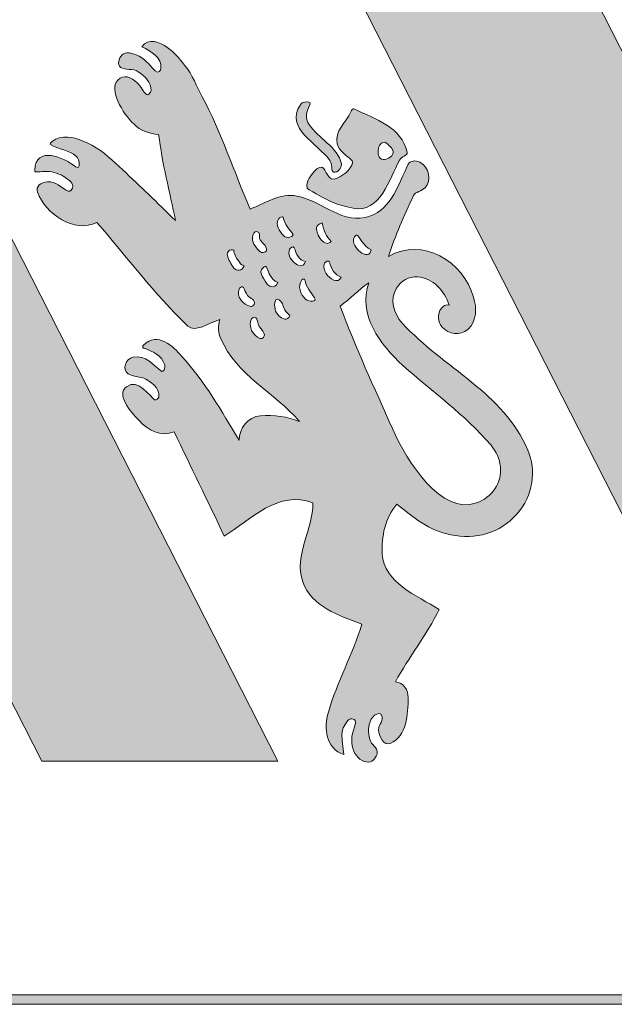
# Model space of a CAD drawing. Units: millimetres. Extents: x 0.5 to 35.6, y -0.5 to 17.1.
# Drawn here: x 18.6 to 19.2, y 4.7 to 5.7 of the extents above; entities that cross this region are included whole.
import ezdxf
from ezdxf.enums import TextEntityAlignment as Align

# ---------------------------------------------------------------- set-up
doc = ezdxf.new("R2010")
doc.units = ezdxf.units.MM
doc.header["$LTSCALE"] = 40
for name, color, linetype, lineweight in [('-PLAN$P1S', 251, 'Continuous', 13), ('-PLAN$P2S', 253, 'Continuous', 18), ('AWINLOGO$G1R', 1, 'Continuous', 13), ('AWINLOGO$S1R', 10, 'Continuous', 13)]:
    doc.layers.add(name, color=color, linetype=linetype, lineweight=lineweight)
doc.layers.add('AB', color=9, linetype='Continuous')
doc.styles.get("Standard").update_dxf_attribs({"font": 'arial.ttf'})

# ---------------------------------------------------------------- blocks, each defined once
blk = doc.blocks.new('PLK_Linie')
at = {"layer": '-PLAN$P1S'}
h = blk.add_hatch(color=256, dxfattribs=at)
h.dxf.hatch_style = 1
h.paths.add_polyline_path([(0, 0.0025), (20, 0.0025), (20, 0.0125), (0, 0.0125)])
blk.add_lwpolyline([(0, 0.0025), (20, 0.0025), (20, 0.0125), (0, 0.0125)], close=True, dxfattribs=at)
blk = doc.blocks.new('PLK Bauprojekt')
at = {"layer": 'AWINLOGO$S1R'}
h = blk.add_hatch(color=256, dxfattribs=at)
h.dxf.hatch_style = 1
h.paths.add_polyline_path([(-2.64, 5.9076), (-2.8878, 5.9076), (-2.3996, 4.95), (-2.1519, 4.95)])
h = blk.add_hatch(color=256, dxfattribs=at)
h.dxf.hatch_style = 1
h.paths.add_polyline_path([(-1.899, 5.9076), (-2.1468, 5.9076), (-1.6586, 4.95), (-1.4108, 4.95)])
h = blk.add_hatch(color=256, dxfattribs=at)
h.dxf.hatch_style = 1
edge = h.paths.add_edge_path(flags=16)
edge.add_spline(control_points=[(-2.0692, 5.5019), (-2.0662, 5.5009), (-2.0629, 5.4901), (-2.0541, 5.4865), (-2.055, 5.4844), (-2.0559, 5.4815), (-2.058, 5.4815), (-2.0641, 5.4815), (-2.0681, 5.486), (-2.0714, 5.4911), (-2.075, 5.4968), (-2.0707, 5.5024), (-2.0692, 5.5019), (-2.0692, 5.5019), (-2.0692, 5.5019), (-2.0692, 5.5019)], knot_values=[0, 0, 0, 0, 1, 1, 1, 2, 2, 2, 3, 3, 3, 4, 4, 4, 5, 5, 5, 5], degree=3, periodic=0)
edge = h.paths.add_edge_path(flags=16)
edge.add_spline(control_points=[(-2.1012, 5.4617), (-2.1031, 5.4652), (-2.105, 5.469), (-2.103, 5.4724), (-2.1021, 5.4738), (-2.0986, 5.4761), (-2.0979, 5.4739), (-2.0959, 5.4667), (-2.0922, 5.4599), (-2.0854, 5.458), (-2.0887, 5.4501), (-2.0982, 5.4564), (-2.1012, 5.4617), (-2.1012, 5.4617), (-2.1012, 5.4617), (-2.1012, 5.4617)], knot_values=[0, 0, 0, 0, 1, 1, 1, 2, 2, 2, 3, 3, 3, 4, 4, 4, 5, 5, 5, 5], degree=3, periodic=0)
edge = h.paths.add_edge_path(flags=16)
edge.add_spline(control_points=[(-2.1229, 5.4349), (-2.128, 5.4398), (-2.1319, 5.4482), (-2.1267, 5.4551), (-2.1257, 5.4563), (-2.1238, 5.4559), (-2.1237, 5.4552), (-2.1227, 5.4475), (-2.117, 5.4419), (-2.1134, 5.4363), (-2.1107, 5.4322), (-2.1193, 5.4315), (-2.1229, 5.4349), (-2.1229, 5.4349), (-2.1229, 5.4349), (-2.1229, 5.4349)], knot_values=[0, 0, 0, 0, 1, 1, 1, 2, 2, 2, 3, 3, 3, 4, 4, 4, 5, 5, 5, 5], degree=3, periodic=0)
edge = h.paths.add_edge_path(flags=16)
edge.add_spline(control_points=[(-2.1507, 5.4171), (-2.155, 5.4208), (-2.1564, 5.4276), (-2.1546, 5.4335), (-2.1544, 5.4342), (-2.1529, 5.435), (-2.1522, 5.4347), (-2.1469, 5.4332), (-2.1469, 5.4274), (-2.1447, 5.4235), (-2.1432, 5.4206), (-2.1416, 5.4207), (-2.1396, 5.4176), (-2.1416, 5.4111), (-2.1478, 5.4145), (-2.1507, 5.4171), (-2.1507, 5.4171), (-2.1507, 5.4171), (-2.1507, 5.4171)], knot_values=[0, 0, 0, 0, 1, 1, 1, 2, 2, 2, 3, 3, 3, 4, 4, 4, 5, 5, 5, 6, 6, 6, 6], degree=3, periodic=0)
edge = h.paths.add_edge_path(flags=16)
edge.add_spline(control_points=[(-2.1805, 5.4046), (-2.1815, 5.4089), (-2.181, 5.4178), (-2.1752, 5.4153), (-2.1728, 5.4143), (-2.174, 5.4096), (-2.1715, 5.406), (-2.1692, 5.4027), (-2.166, 5.3992), (-2.1661, 5.3975), (-2.1674, 5.3873), (-2.1793, 5.3984), (-2.1805, 5.4046), (-2.1805, 5.4046), (-2.1805, 5.4046), (-2.1805, 5.4046)], knot_values=[0, 0, 0, 0, 1, 1, 1, 2, 2, 2, 3, 3, 3, 4, 4, 4, 5, 5, 5, 5], degree=3, periodic=0)
edge = h.paths.add_edge_path(flags=16)
edge.add_spline(control_points=[(-2.1921, 5.4462), (-2.1915, 5.4474), (-2.1888, 5.4489), (-2.1881, 5.447), (-2.1869, 5.4439), (-2.1855, 5.4415), (-2.1839, 5.4388), (-2.1817, 5.4352), (-2.1746, 5.4347), (-2.1768, 5.4292), (-2.1772, 5.4281), (-2.1793, 5.427), (-2.1805, 5.4272), (-2.1888, 5.4288), (-2.1962, 5.4376), (-2.1921, 5.4462), (-2.1921, 5.4462), (-2.1921, 5.4462), (-2.1921, 5.4462)], knot_values=[0, 0, 0, 0, 1, 1, 1, 2, 2, 2, 3, 3, 3, 4, 4, 4, 5, 5, 5, 6, 6, 6, 6], degree=3, periodic=0)
edge = h.paths.add_edge_path(flags=16)
edge.add_spline(control_points=[(-2.2049, 5.4808), (-2.2058, 5.484), (-2.2021, 5.488), (-2.198, 5.4863), (-2.1994, 5.4845), (-2.1951, 5.4773), (-2.194, 5.476), (-2.191, 5.472), (-2.1919, 5.4715), (-2.1875, 5.4696), (-2.1893, 5.4644), (-2.1954, 5.4637), (-2.1981, 5.4674), (-2.2011, 5.4716), (-2.2037, 5.4759), (-2.2049, 5.4808), (-2.2049, 5.4808), (-2.2049, 5.4808), (-2.2049, 5.4808)], knot_values=[0, 0, 0, 0, 1, 1, 1, 2, 2, 2, 3, 3, 3, 4, 4, 4, 5, 5, 5, 6, 6, 6, 6], degree=3, periodic=0)
edge = h.paths.add_edge_path(flags=17)
edge.add_spline(control_points=[(-2.1654, 5.4537), (-2.1671, 5.4568), (-2.1697, 5.4599), (-2.1698, 5.4632), (-2.1701, 5.4657), (-2.1652, 5.4714), (-2.1639, 5.4683), (-2.1611, 5.462), (-2.1597, 5.4559), (-2.1521, 5.4522), (-2.1552, 5.445), (-2.1621, 5.4475), (-2.1654, 5.4537), (-2.1654, 5.4537), (-2.1654, 5.4537), (-2.1654, 5.4537)], knot_values=[0, 0, 0, 0, 1, 1, 1, 2, 2, 2, 3, 3, 3, 4, 4, 4, 5, 5, 5, 5], degree=3, periodic=0)
edge = h.paths.add_edge_path(flags=16)
edge.add_spline(control_points=[(-2.1782, 5.5016), (-2.178, 5.5027), (-2.177, 5.5059), (-2.1739, 5.5058), (-2.1698, 5.5053), (-2.1717, 5.5006), (-2.1711, 5.4986), (-2.1698, 5.4938), (-2.1631, 5.4916), (-2.1638, 5.4857), (-2.1639, 5.4848), (-2.166, 5.484), (-2.1674, 5.4837), (-2.1686, 5.4834), (-2.1701, 5.4841), (-2.171, 5.4849), (-2.1761, 5.4899), (-2.1797, 5.4949), (-2.1782, 5.5016), (-2.1782, 5.5016), (-2.1782, 5.5016), (-2.1782, 5.5016)], knot_values=[0, 0, 0, 0, 1, 1, 1, 2, 2, 2, 3, 3, 3, 4, 4, 4, 5, 5, 5, 6, 6, 6, 7, 7, 7, 7], degree=3, periodic=0)
edge = h.paths.add_edge_path(flags=16)
edge.add_spline(control_points=[(-2.1514, 5.5189), (-2.1506, 5.5203), (-2.1468, 5.5225), (-2.1465, 5.5205), (-2.1451, 5.5133), (-2.1399, 5.5083), (-2.1362, 5.5031), (-2.1346, 5.5009), (-2.1429, 5.4974), (-2.1462, 5.5015), (-2.1503, 5.5065), (-2.1549, 5.5126), (-2.1514, 5.5189), (-2.1514, 5.5189), (-2.1514, 5.5189), (-2.1514, 5.5189)], knot_values=[0, 0, 0, 0, 1, 1, 1, 2, 2, 2, 3, 3, 3, 4, 4, 4, 5, 5, 5, 5], degree=3, periodic=0)
edge = h.paths.add_edge_path(flags=16)
edge.add_spline(control_points=[(-2.1348, 5.4731), (-2.1395, 5.4772), (-2.1416, 5.4822), (-2.1397, 5.4873), (-2.1393, 5.4886), (-2.1356, 5.491), (-2.1348, 5.4887), (-2.1324, 5.4827), (-2.1302, 5.4755), (-2.1231, 5.4742), (-2.1251, 5.4678), (-2.1302, 5.4693), (-2.1348, 5.4731), (-2.1348, 5.4731), (-2.1348, 5.4731), (-2.1348, 5.4731)], knot_values=[0, 0, 0, 0, 1, 1, 1, 2, 2, 2, 3, 3, 3, 4, 4, 4, 5, 5, 5, 5], degree=3, periodic=0)
edge = h.paths.add_edge_path(flags=16)
edge.add_spline(control_points=[(-2.1102, 5.5035), (-2.1116, 5.5077), (-2.1138, 5.5121), (-2.1054, 5.5148), (-2.1037, 5.5059), (-2.1015, 5.501), (-2.096, 5.4954), (-2.0958, 5.4952), (-2.099, 5.4932), (-2.1003, 5.4933), (-2.1049, 5.494), (-2.1089, 5.4992), (-2.1102, 5.5035), (-2.1102, 5.5035), (-2.1102, 5.5035), (-2.1102, 5.5035)], knot_values=[0, 0, 0, 0, 1, 1, 1, 2, 2, 2, 3, 3, 3, 4, 4, 4, 5, 5, 5, 5], degree=3, periodic=0)
edge = h.paths.add_edge_path(flags=16)
edge.add_spline(control_points=[(-1.9243, 5.2359), (-1.9291, 5.229), (-1.9356, 5.2238), (-1.9435, 5.221), (-1.9806, 5.208), (-2.016, 5.2635), (-2.0318, 5.299), (-2.051, 5.3423), (-2.0702, 5.3832), (-2.0865, 5.4276), (-2.0759, 5.4351), (-2.0678, 5.4441), (-2.0566, 5.4521), (-2.0685, 5.419), (-2.0447, 5.3867), (-2.0208, 5.3653), (-1.9895, 5.3373), (-1.9564, 5.3142), (-1.9283, 5.2815), (-1.9172, 5.2685), (-1.9146, 5.2501), (-1.9243, 5.2359), (-1.9243, 5.2359), (-1.9243, 5.2359), (-1.9243, 5.2359)], knot_values=[0, 0, 0, 0, 1, 1, 1, 2, 2, 2, 3, 3, 3, 4, 4, 4, 5, 5, 5, 6, 6, 6, 7, 7, 7, 8, 8, 8, 8], degree=3, periodic=0)
edge = h.paths.add_edge_path()
edge.add_spline(control_points=[(-1.8897, 5.2764), (-1.9148, 5.3363), (-1.9781, 5.3625), (-2.0214, 5.4096), (-2.0306, 5.4195), (-2.0349, 5.4346), (-2.0274, 5.4465), (-2.0225, 5.4542), (-2.0146, 5.4587), (-2.0054, 5.4581), (-1.9886, 5.457), (-1.9775, 5.4437), (-1.9721, 5.4284), (-1.9758, 5.4298), (-1.9788, 5.4271), (-1.9804, 5.4252), (-1.985, 5.4195), (-1.9845, 5.4107), (-1.9798, 5.4058), (-1.9725, 5.398), (-1.9611, 5.3956), (-1.9524, 5.4035), (-1.9429, 5.4121), (-1.9433, 5.4255), (-1.9466, 5.4368), (-1.9575, 5.4746), (-2.0003, 5.5003), (-2.036, 5.4797), (-2.0286, 5.502), (-2.0199, 5.5217), (-2.0096, 5.5435), (-2.0078, 5.5473), (-2.001, 5.5481), (-1.9976, 5.5516), (-1.9906, 5.5588), (-1.9931, 5.5736), (-2.003, 5.5784), (-2.0075, 5.5806), (-2.0132, 5.5803), (-2.0151, 5.5764), (-2.0256, 5.5554), (-2.0321, 5.5305), (-2.0554, 5.5219), (-2.0829, 5.5118), (-2.1054, 5.5377), (-2.1319, 5.543), (-2.1506, 5.5468), (-2.1647, 5.535), (-2.1812, 5.5294), (-2.1979, 5.5687), (-2.2113, 5.6094), (-2.2314, 5.6471), (-2.2373, 5.6582), (-2.2412, 5.6699), (-2.2498, 5.6804), (-2.2558, 5.6878), (-2.2607, 5.6938), (-2.2683, 5.6993), (-2.2749, 5.7039), (-2.288, 5.7099), (-2.2946, 5.6996), (-2.2852, 5.6948), (-2.2733, 5.6883), (-2.2746, 5.6769), (-2.275, 5.674), (-2.2769, 5.6716), (-2.2808, 5.6742), (-2.2871, 5.6809), (-2.2916, 5.6876), (-2.3005, 5.691), (-2.3051, 5.6928), (-2.3116, 5.6948), (-2.3157, 5.6908), (-2.3189, 5.6876), (-2.3208, 5.6807), (-2.3169, 5.678), (-2.3116, 5.6746), (-2.3043, 5.6772), (-2.2985, 5.6734), (-2.2913, 5.6687), (-2.2848, 5.662), (-2.285, 5.6536), (-2.2851, 5.6518), (-2.2883, 5.6482), (-2.2897, 5.6494), (-2.2931, 5.652), (-2.2954, 5.6578), (-2.2996, 5.6618), (-2.3059, 5.668), (-2.3137, 5.671), (-2.3199, 5.6646), (-2.3298, 5.6541), (-2.315, 5.6301), (-2.3029, 5.6183), (-2.296, 5.6115), (-2.287, 5.6085), (-2.2771, 5.6076), (-2.2733, 5.5777), (-2.2656, 5.547), (-2.2594, 5.5175), (-2.2697, 5.5266), (-2.278, 5.536), (-2.2873, 5.5445), (-2.2965, 5.553), (-2.3054, 5.5619), (-2.3148, 5.5705), (-2.3251, 5.5798), (-2.3343, 5.5894), (-2.3471, 5.5962), (-2.3583, 5.602), (-2.3689, 5.607), (-2.3814, 5.6039), (-2.3855, 5.603), (-2.3927, 5.5985), (-2.3904, 5.597), (-2.3824, 5.5918), (-2.3708, 5.5915), (-2.3633, 5.5845), (-2.3596, 5.5812), (-2.359, 5.57), (-2.3638, 5.5736), (-2.3766, 5.5832), (-2.4059, 5.5965), (-2.4071, 5.5703), (-2.4073, 5.5664), (-2.4008, 5.5692), (-2.3942, 5.5689), (-2.3875, 5.5685), (-2.3801, 5.5662), (-2.3755, 5.5627), (-2.372, 5.56), (-2.3678, 5.5582), (-2.3672, 5.5535), (-2.3669, 5.5502), (-2.3699, 5.547), (-2.372, 5.548), (-2.3794, 5.5518), (-2.3852, 5.5586), (-2.3937, 5.558), (-2.4006, 5.5575), (-2.4063, 5.553), (-2.4042, 5.5472), (-2.3958, 5.5244), (-2.3655, 5.5031), (-2.3418, 5.5154), (-2.3103, 5.4788), (-2.2815, 5.4403), (-2.2466, 5.4066), (-2.239, 5.3992), (-2.2242, 5.4099), (-2.2128, 5.4134), (-2.2151, 5.4063), (-2.2145, 5.3997), (-2.2118, 5.3933), (-2.1956, 5.3552), (-2.1554, 5.3368), (-2.1292, 5.3065), (-2.1421, 5.3117), (-2.1562, 5.3134), (-2.1701, 5.3124), (-2.1841, 5.3114), (-2.1922, 5.2994), (-2.1927, 5.2868), (-2.2111, 5.3173), (-2.2284, 5.3481), (-2.2527, 5.3748), (-2.2618, 5.3849), (-2.2778, 5.4015), (-2.293, 5.3865), (-2.2938, 5.3857), (-2.2942, 5.384), (-2.2929, 5.3835), (-2.2836, 5.3801), (-2.2738, 5.3761), (-2.2707, 5.3659), (-2.2696, 5.3622), (-2.272, 5.3578), (-2.2743, 5.3594), (-2.2836, 5.3659), (-2.2903, 5.3766), (-2.3039, 5.3739), (-2.3116, 5.3724), (-2.3159, 5.3609), (-2.309, 5.3566), (-2.3037, 5.3534), (-2.2961, 5.3537), (-2.2905, 5.3508), (-2.2867, 5.349), (-2.2751, 5.3419), (-2.277, 5.3321), (-2.2772, 5.3309), (-2.2795, 5.3282), (-2.2813, 5.3293), (-2.2855, 5.3322), (-2.2988, 5.3521), (-2.3109, 5.343), (-2.322, 5.3345), (-2.3066, 5.3169), (-2.2976, 5.3074), (-2.2882, 5.2974), (-2.2748, 5.2896), (-2.2607, 5.2957), (-2.2435, 5.259), (-2.2253, 5.2228), (-2.2082, 5.186), (-2.1807, 5.2038), (-2.1509, 5.235), (-2.1153, 5.2212), (-2.1148, 5.1927), (-2.1356, 5.1669), (-2.1258, 5.1383), (-2.1167, 5.112), (-2.0878, 5.1028), (-2.0638, 5.0939), (-2.0735, 5.0623), (-2.0896, 5.0338), (-2.099, 5.0014), (-2.1038, 4.9849), (-2.1017, 4.9633), (-2.0828, 4.957), (-2.0841, 4.9743), (-2.0881, 4.9817), (-2.0784, 4.9927), (-2.0754, 4.9963), (-2.0694, 4.9944), (-2.0707, 4.9898), (-2.0733, 4.98), (-2.077, 4.9721), (-2.0723, 4.9607), (-2.0694, 4.9538), (-2.0632, 4.9487), (-2.0565, 4.9492), (-2.052, 4.9494), (-2.0486, 4.9543), (-2.0479, 4.9583), (-2.0469, 4.9654), (-2.054, 4.9667), (-2.0556, 4.9731), (-2.0573, 4.9803), (-2.0578, 4.9868), (-2.054, 4.994), (-2.0522, 4.9975), (-2.0493, 4.9997), (-2.0458, 5.0001), (-2.0442, 4.9994), (-2.0436, 4.9991), (-2.0432, 4.9984), (-2.04, 4.9932), (-2.0467, 4.9885), (-2.0463, 4.9829), (-2.0459, 4.9755), (-2.0407, 4.9659), (-2.034, 4.9688), (-2.0166, 4.9762), (-2.0155, 4.9991), (-2.0153, 5.0168), (-2.0152, 5.0247), (-2.0198, 5.0324), (-2.0287, 5.0335), (-2.0143, 5.0593), (-1.996, 5.0827), (-1.9826, 5.1091), (-2.0062, 5.124), (-2.0407, 5.1372), (-2.0424, 5.1677), (-2.0434, 5.1849), (-2.0397, 5.2063), (-2.027, 5.2196), (-2.01, 5.2062), (-1.9933, 5.1919), (-1.9706, 5.1875), (-1.9448, 5.1824), (-1.9189, 5.1891), (-1.9012, 5.2092), (-1.8838, 5.2287), (-1.8808, 5.2552), (-1.8897, 5.2764), (-1.8897, 5.2764), (-1.8897, 5.2764), (-1.8897, 5.2764)], knot_values=[0, 0, 0, 0, 1, 1, 1, 2, 2, 2, 3, 3, 3, 4, 4, 4, 5, 5, 5, 6, 6, 6, 7, 7, 7, 8, 8, 8, 9, 9, 9, 10, 10, 10, 11, 11, 11, 12, 12, 12, 13, 13, 13, 14, 14, 14, 15, 15, 15, 16, 16, 16, 17, 17, 17, 18, 18, 18, 19, 19, 19, 20, 20, 20, 21, 21, 21, 22, 22, 22, 23, 23, 23, 24, 24, 24, 25, 25, 25, 26, 26, 26, 27, 27, 27, 28, 28, 28, 29, 29, 29, 30, 30, 30, 31, 31, 31, 32, 32, 32, 33, 33, 33, 34, 34, 34, 35, 35, 35, 36, 36, 36, 37, 37, 37, 38, 38, 38, 39, 39, 39, 40, 40, 40, 41, 41, 41, 42, 42, 42, 43, 43, 43, 44, 44, 44, 45, 45, 45, 46, 46, 46, 47, 47, 47, 48, 48, 48, 49, 49, 49, 50, 50, 50, 51, 51, 51, 52, 52, 52, 53, 53, 53, 54, 54, 54, 55, 55, 55, 56, 56, 56, 57, 57, 57, 58, 58, 58, 59, 59, 59, 60, 60, 60, 61, 61, 61, 62, 62, 62, 63, 63, 63, 64, 64, 64, 65, 65, 65, 66, 66, 66, 67, 67, 67, 68, 68, 68, 69, 69, 69, 70, 70, 70, 71, 71, 71, 72, 72, 72, 73, 73, 73, 74, 74, 74, 75, 75, 75, 76, 76, 76, 77, 77, 77, 78, 78, 78, 79, 79, 79, 80, 80, 80, 81, 81, 81, 82, 82, 82, 83, 83, 83, 84, 84, 84, 85, 85, 85, 86, 86, 86, 87, 87, 87, 88, 88, 88, 89, 89, 89, 90, 90, 90, 91, 91, 91, 92, 92, 92, 93, 93, 93, 93], degree=3, periodic=0)
h = blk.add_hatch(color=256, dxfattribs=at)
h.dxf.hatch_style = 1
edge = h.paths.add_edge_path()
edge.add_spline(control_points=[(-2.0852, 5.5767), (-2.089, 5.5946), (-2.1097, 5.6034), (-2.1195, 5.6184)], knot_values=[7, 7, 7, 7, 8, 8, 8, 8], degree=3, periodic=0)
edge.add_spline(control_points=[(-2.1195, 5.6184), (-2.1223, 5.6227), (-2.1227, 5.6281), (-2.1208, 5.6332), (-2.1208, 5.6332), (-2.1208, 5.6332), (-2.1208, 5.6332)], knot_values=[8, 8, 8, 8, 9, 9, 9, 10, 10, 10, 10], degree=3, periodic=0)
edge.add_spline(control_points=[(-2.1208, 5.6332), (-2.1199, 5.6361), (-2.1167, 5.64), (-2.1184, 5.6413)], knot_values=[0, 0, 0, 0, 1, 1, 1, 1], degree=3, periodic=0)
edge.add_spline(control_points=[(-2.1184, 5.6413), (-2.1193, 5.6419), (-2.1237, 5.6418), (-2.1253, 5.6413)], knot_values=[1, 1, 1, 1, 2, 2, 2, 2], degree=3, periodic=0)
edge.add_spline(control_points=[(-2.1253, 5.6413), (-2.1271, 5.6406), (-2.1275, 5.6399), (-2.1283, 5.6386)], knot_values=[2, 2, 2, 2, 3, 3, 3, 3], degree=3, periodic=0)
edge.add_spline(control_points=[(-2.1283, 5.6386), (-2.1452, 5.6135), (-2.11, 5.5984), (-2.0974, 5.5803)], knot_values=[3, 3, 3, 3, 4, 4, 4, 4], degree=3, periodic=0)
edge.add_spline(control_points=[(-2.0974, 5.5803), (-2.0955, 5.5775), (-2.0955, 5.5743), (-2.0952, 5.5711)], knot_values=[4, 4, 4, 4, 5, 5, 5, 5], degree=3, periodic=0)
edge.add_spline(control_points=[(-2.0952, 5.5711), (-2.0951, 5.5696), (-2.094, 5.5676), (-2.0917, 5.568)], knot_values=[5, 5, 5, 5, 6, 6, 6, 6], degree=3, periodic=0)
edge.add_spline(control_points=[(-2.0917, 5.568), (-2.0875, 5.5687), (-2.0849, 5.5746), (-2.0852, 5.5767)], knot_values=[6, 6, 6, 6, 7, 7, 7, 7], degree=3, periodic=0)
h = blk.add_hatch(color=256, dxfattribs=at)
h.dxf.hatch_style = 1
edge = h.paths.add_edge_path()
edge.add_spline(control_points=[(-2.0163, 5.5889), (-2.0221, 5.6151), (-2.0491, 5.6237), (-2.0722, 5.6344), (-2.0722, 5.6344), (-2.0722, 5.6344), (-2.0722, 5.6344)], knot_values=[10, 10, 10, 10, 11, 11, 11, 12, 12, 12, 12], degree=3, periodic=0)
edge.add_spline(control_points=[(-2.0722, 5.6344), (-2.0735, 5.635), (-2.0744, 5.6329), (-2.0753, 5.6314)], knot_values=[0, 0, 0, 0, 1, 1, 1, 1], degree=3, periodic=0)
edge.add_spline(control_points=[(-2.0753, 5.6314), (-2.0811, 5.6197), (-2.0924, 5.6112), (-2.0898, 5.5979)], knot_values=[1, 1, 1, 1, 2, 2, 2, 2], degree=3, periodic=0)
edge.add_spline(control_points=[(-2.0898, 5.5979), (-2.0883, 5.5902), (-2.0783, 5.5846), (-2.0756, 5.5815)], knot_values=[2, 2, 2, 2, 3, 3, 3, 3], degree=3, periodic=0)
edge.add_spline(control_points=[(-2.0756, 5.5815), (-2.0744, 5.5803), (-2.0735, 5.5795), (-2.0737, 5.5779)], knot_values=[3, 3, 3, 3, 4, 4, 4, 4], degree=3, periodic=0)
edge.add_spline(control_points=[(-2.0737, 5.5779), (-2.0748, 5.5711), (-2.0852, 5.5624), (-2.0929, 5.5608)], knot_values=[4, 4, 4, 4, 5, 5, 5, 5], degree=3, periodic=0)
edge.add_spline(control_points=[(-2.0929, 5.5608), (-2.1014, 5.5592), (-2.1013, 5.576), (-2.1082, 5.5731)], knot_values=[5, 5, 5, 5, 6, 6, 6, 6], degree=3, periodic=0)
edge.add_spline(control_points=[(-2.1082, 5.5731), (-2.1151, 5.5701), (-2.1264, 5.5533), (-2.1193, 5.5494)], knot_values=[6, 6, 6, 6, 7, 7, 7, 7], degree=3, periodic=0)
edge.add_spline(control_points=[(-2.1193, 5.5494), (-2.098, 5.5375), (-2.0904, 5.5336), (-2.0731, 5.5302)], knot_values=[7, 7, 7, 7, 8, 8, 8, 8], degree=3, periodic=0)
edge.add_spline(control_points=[(-2.0731, 5.5302), (-2.0448, 5.5247), (-2.0345, 5.5611), (-2.0244, 5.5806)], knot_values=[8, 8, 8, 8, 9, 9, 9, 9], degree=3, periodic=0)
edge.add_spline(control_points=[(-2.0244, 5.5806), (-2.0224, 5.5844), (-2.0157, 5.5856), (-2.0163, 5.5889)], knot_values=[9, 9, 9, 9, 10, 10, 10, 10], degree=3, periodic=0)
edge = h.paths.add_edge_path(flags=16)
edge.add_spline(control_points=[(-2.0465, 5.5932), (-2.0458, 5.5973), (-2.0414, 5.6016), (-2.0375, 5.598)], knot_values=[1, 1, 1, 1, 2, 2, 2, 2], degree=3, periodic=0)
edge.add_spline(control_points=[(-2.0375, 5.598), (-2.0345, 5.5952), (-2.0302, 5.5921), (-2.031, 5.5883)], knot_values=[2, 2, 2, 2, 3, 3, 3, 3], degree=3, periodic=0)
edge.add_spline(control_points=[(-2.031, 5.5883), (-2.0319, 5.5839), (-2.0376, 5.581), (-2.0416, 5.5813), (-2.0416, 5.5813), (-2.0416, 5.5813), (-2.0416, 5.5813)], knot_values=[3, 3, 3, 3, 4, 4, 4, 5, 5, 5, 5], degree=3, periodic=0)
edge.add_spline(control_points=[(-2.0416, 5.5813), (-2.0466, 5.5818), (-2.0474, 5.5882), (-2.0465, 5.5932)], knot_values=[0, 0, 0, 0, 1, 1, 1, 1], degree=3, periodic=0)
at = {"layer": 'AWINLOGO$G1R', "lineweight": 0}
for points in [[(-2.64, 5.9076), (-2.8878, 5.9076), (-2.3996, 4.95), (-2.1519, 4.95)], [(-1.899, 5.9076), (-2.1468, 5.9076), (-1.6586, 4.95), (-1.4108, 4.95)]]:
    blk.add_lwpolyline(points, close=True, dxfattribs=at)
for points, knots in [([(-1.8897, 5.2764), (-1.9148, 5.3363), (-1.9781, 5.3625), (-2.0214, 5.4096), (-2.0306, 5.4195), (-2.0349, 5.4346), (-2.0274, 5.4465), (-2.0225, 5.4542), (-2.0146, 5.4587), (-2.0054, 5.4581), (-1.9886, 5.457), (-1.9775, 5.4437), (-1.9721, 5.4284), (-1.9758, 5.4298), (-1.9788, 5.4271), (-1.9804, 5.4252), (-1.985, 5.4195), (-1.9845, 5.4107), (-1.9798, 5.4058), (-1.9725, 5.398), (-1.9611, 5.3956), (-1.9524, 5.4035), (-1.9429, 5.4121), (-1.9433, 5.4255), (-1.9466, 5.4368), (-1.9575, 5.4746), (-2.0003, 5.5003), (-2.036, 5.4797), (-2.0286, 5.502), (-2.0199, 5.5217), (-2.0096, 5.5435), (-2.0078, 5.5473), (-2.001, 5.5481), (-1.9976, 5.5516), (-1.9906, 5.5588), (-1.9931, 5.5736), (-2.003, 5.5784), (-2.0075, 5.5806), (-2.0132, 5.5803), (-2.0151, 5.5764), (-2.0256, 5.5554), (-2.0321, 5.5305), (-2.0554, 5.5219), (-2.0829, 5.5118), (-2.1054, 5.5377), (-2.1319, 5.543), (-2.1506, 5.5468), (-2.1647, 5.535), (-2.1812, 5.5294), (-2.1979, 5.5687), (-2.2113, 5.6094), (-2.2314, 5.6471), (-2.2373, 5.6582), (-2.2412, 5.6699), (-2.2498, 5.6804), (-2.2558, 5.6878), (-2.2607, 5.6938), (-2.2683, 5.6993), (-2.2749, 5.7039), (-2.288, 5.7099), (-2.2946, 5.6996), (-2.2852, 5.6948), (-2.2733, 5.6883), (-2.2746, 5.6769), (-2.275, 5.674), (-2.2769, 5.6716), (-2.2808, 5.6742), (-2.2871, 5.6809), (-2.2916, 5.6876), (-2.3005, 5.691), (-2.3051, 5.6928), (-2.3116, 5.6948), (-2.3157, 5.6908), (-2.3189, 5.6876), (-2.3208, 5.6807), (-2.3169, 5.678), (-2.3116, 5.6746), (-2.3043, 5.6772), (-2.2985, 5.6734), (-2.2913, 5.6687), (-2.2848, 5.662), (-2.285, 5.6536), (-2.2851, 5.6518), (-2.2883, 5.6482), (-2.2897, 5.6494), (-2.2931, 5.652), (-2.2954, 5.6578), (-2.2996, 5.6618), (-2.3059, 5.668), (-2.3137, 5.671), (-2.3199, 5.6646), (-2.3298, 5.6541), (-2.315, 5.6301), (-2.3029, 5.6183), (-2.296, 5.6115), (-2.287, 5.6085), (-2.2771, 5.6076), (-2.2733, 5.5777), (-2.2656, 5.547), (-2.2594, 5.5175), (-2.2697, 5.5266), (-2.278, 5.536), (-2.2873, 5.5445), (-2.2965, 5.553), (-2.3054, 5.5619), (-2.3148, 5.5705), (-2.3251, 5.5798), (-2.3343, 5.5894), (-2.3471, 5.5962), (-2.3583, 5.602), (-2.3689, 5.607), (-2.3814, 5.6039), (-2.3855, 5.603), (-2.3927, 5.5985), (-2.3904, 5.597), (-2.3824, 5.5918), (-2.3708, 5.5915), (-2.3633, 5.5845), (-2.3596, 5.5812), (-2.359, 5.57), (-2.3638, 5.5736), (-2.3766, 5.5832), (-2.4059, 5.5965), (-2.4071, 5.5703), (-2.4073, 5.5664), (-2.4008, 5.5692), (-2.3942, 5.5689), (-2.3875, 5.5685), (-2.3801, 5.5662), (-2.3755, 5.5627), (-2.372, 5.56), (-2.3678, 5.5582), (-2.3672, 5.5535), (-2.3669, 5.5502), (-2.3699, 5.547), (-2.372, 5.548), (-2.3794, 5.5518), (-2.3852, 5.5586), (-2.3937, 5.558), (-2.4006, 5.5575), (-2.4063, 5.553), (-2.4042, 5.5472), (-2.3958, 5.5244), (-2.3655, 5.5031), (-2.3418, 5.5154), (-2.3103, 5.4788), (-2.2815, 5.4403), (-2.2466, 5.4066), (-2.239, 5.3992), (-2.2242, 5.4099), (-2.2128, 5.4134), (-2.2151, 5.4063), (-2.2145, 5.3997), (-2.2118, 5.3933), (-2.1956, 5.3552), (-2.1554, 5.3368), (-2.1292, 5.3065), (-2.1421, 5.3117), (-2.1562, 5.3134), (-2.1701, 5.3124), (-2.1841, 5.3114), (-2.1922, 5.2994), (-2.1927, 5.2868), (-2.2111, 5.3173), (-2.2284, 5.3481), (-2.2527, 5.3748), (-2.2618, 5.3849), (-2.2778, 5.4015), (-2.293, 5.3865), (-2.2938, 5.3857), (-2.2942, 5.384), (-2.2929, 5.3835), (-2.2836, 5.3801), (-2.2738, 5.3761), (-2.2707, 5.3659), (-2.2696, 5.3622), (-2.272, 5.3578), (-2.2743, 5.3594), (-2.2836, 5.3659), (-2.2903, 5.3766), (-2.3039, 5.3739), (-2.3116, 5.3724), (-2.3159, 5.3609), (-2.309, 5.3566), (-2.3037, 5.3534), (-2.2961, 5.3537), (-2.2905, 5.3508), (-2.2867, 5.349), (-2.2751, 5.3419), (-2.277, 5.3321), (-2.2772, 5.3309), (-2.2795, 5.3282), (-2.2813, 5.3293), (-2.2855, 5.3322), (-2.2988, 5.3521), (-2.3109, 5.343), (-2.322, 5.3345), (-2.3066, 5.3169), (-2.2976, 5.3074), (-2.2882, 5.2974), (-2.2748, 5.2896), (-2.2607, 5.2957), (-2.2435, 5.259), (-2.2253, 5.2228), (-2.2082, 5.186), (-2.1807, 5.2038), (-2.1509, 5.235), (-2.1153, 5.2212), (-2.1148, 5.1927), (-2.1356, 5.1669), (-2.1258, 5.1383), (-2.1167, 5.112), (-2.0878, 5.1028), (-2.0638, 5.0939), (-2.0735, 5.0623), (-2.0896, 5.0338), (-2.099, 5.0014), (-2.1038, 4.9849), (-2.1017, 4.9633), (-2.0828, 4.957), (-2.0841, 4.9743), (-2.0881, 4.9817), (-2.0784, 4.9927), (-2.0754, 4.9963), (-2.0694, 4.9944), (-2.0707, 4.9898), (-2.0733, 4.98), (-2.077, 4.9721), (-2.0723, 4.9607), (-2.0694, 4.9538), (-2.0632, 4.9487), (-2.0565, 4.9492), (-2.052, 4.9494), (-2.0486, 4.9543), (-2.0479, 4.9583), (-2.0469, 4.9654), (-2.054, 4.9667), (-2.0556, 4.9731), (-2.0573, 4.9803), (-2.0578, 4.9868), (-2.054, 4.994), (-2.0522, 4.9975), (-2.0493, 4.9997), (-2.0458, 5.0001), (-2.0442, 4.9994), (-2.0436, 4.9991), (-2.0432, 4.9984), (-2.04, 4.9932), (-2.0467, 4.9885), (-2.0463, 4.9829), (-2.0459, 4.9755), (-2.0407, 4.9659), (-2.034, 4.9688), (-2.0166, 4.9762), (-2.0155, 4.9991), (-2.0153, 5.0168), (-2.0152, 5.0247), (-2.0198, 5.0324), (-2.0287, 5.0335), (-2.0143, 5.0593), (-1.996, 5.0827), (-1.9826, 5.1091), (-2.0062, 5.124), (-2.0407, 5.1372), (-2.0424, 5.1677), (-2.0434, 5.1849), (-2.0397, 5.2063), (-2.027, 5.2196), (-2.01, 5.2062), (-1.9933, 5.1919), (-1.9706, 5.1875), (-1.9448, 5.1824), (-1.9189, 5.1891), (-1.9012, 5.2092), (-1.8838, 5.2287), (-1.8808, 5.2552), (-1.8897, 5.2764), (-1.8897, 5.2764), (-1.8897, 5.2764), (-1.8897, 5.2764)], [0, 0, 0, 0, 1, 1, 1, 2, 2, 2, 3, 3, 3, 4, 4, 4, 5, 5, 5, 6, 6, 6, 7, 7, 7, 8, 8, 8, 9, 9, 9, 10, 10, 10, 11, 11, 11, 12, 12, 12, 13, 13, 13, 14, 14, 14, 15, 15, 15, 16, 16, 16, 17, 17, 17, 18, 18, 18, 19, 19, 19, 20, 20, 20, 21, 21, 21, 22, 22, 22, 23, 23, 23, 24, 24, 24, 25, 25, 25, 26, 26, 26, 27, 27, 27, 28, 28, 28, 29, 29, 29, 30, 30, 30, 31, 31, 31, 32, 32, 32, 33, 33, 33, 34, 34, 34, 35, 35, 35, 36, 36, 36, 37, 37, 37, 38, 38, 38, 39, 39, 39, 40, 40, 40, 41, 41, 41, 42, 42, 42, 43, 43, 43, 44, 44, 44, 45, 45, 45, 46, 46, 46, 47, 47, 47, 48, 48, 48, 49, 49, 49, 50, 50, 50, 51, 51, 51, 52, 52, 52, 53, 53, 53, 54, 54, 54, 55, 55, 55, 56, 56, 56, 57, 57, 57, 58, 58, 58, 59, 59, 59, 60, 60, 60, 61, 61, 61, 62, 62, 62, 63, 63, 63, 64, 64, 64, 65, 65, 65, 66, 66, 66, 67, 67, 67, 68, 68, 68, 69, 69, 69, 70, 70, 70, 71, 71, 71, 72, 72, 72, 73, 73, 73, 74, 74, 74, 75, 75, 75, 76, 76, 76, 77, 77, 77, 78, 78, 78, 79, 79, 79, 80, 80, 80, 81, 81, 81, 82, 82, 82, 83, 83, 83, 84, 84, 84, 85, 85, 85, 86, 86, 86, 87, 87, 87, 88, 88, 88, 89, 89, 89, 90, 90, 90, 91, 91, 91, 92, 92, 92, 93, 93, 93, 93]), ([(-2.1208, 5.6332), (-2.1199, 5.6361), (-2.1167, 5.64), (-2.1184, 5.6413), (-2.1193, 5.6419), (-2.1237, 5.6418), (-2.1253, 5.6413), (-2.1271, 5.6406), (-2.1275, 5.6399), (-2.1283, 5.6386), (-2.1452, 5.6135), (-2.11, 5.5984), (-2.0974, 5.5803), (-2.0955, 5.5775), (-2.0955, 5.5743), (-2.0952, 5.5711), (-2.0951, 5.5696), (-2.094, 5.5676), (-2.0917, 5.568), (-2.0875, 5.5687), (-2.0849, 5.5746), (-2.0852, 5.5767), (-2.089, 5.5946), (-2.1097, 5.6034), (-2.1195, 5.6184), (-2.1223, 5.6227), (-2.1227, 5.6281), (-2.1208, 5.6332), (-2.1208, 5.6332), (-2.1208, 5.6332), (-2.1208, 5.6332)], [0, 0, 0, 0, 1, 1, 1, 2, 2, 2, 3, 3, 3, 4, 4, 4, 5, 5, 5, 6, 6, 6, 7, 7, 7, 8, 8, 8, 9, 9, 9, 10, 10, 10, 10]), ([(-2.0722, 5.6344), (-2.0735, 5.635), (-2.0744, 5.6329), (-2.0753, 5.6314), (-2.0811, 5.6197), (-2.0924, 5.6112), (-2.0898, 5.5979), (-2.0883, 5.5902), (-2.0783, 5.5846), (-2.0756, 5.5815), (-2.0744, 5.5803), (-2.0735, 5.5795), (-2.0737, 5.5779), (-2.0748, 5.5711), (-2.0852, 5.5624), (-2.0929, 5.5608), (-2.1014, 5.5592), (-2.1013, 5.576), (-2.1082, 5.5731), (-2.1151, 5.5701), (-2.1264, 5.5533), (-2.1193, 5.5494), (-2.098, 5.5375), (-2.0904, 5.5336), (-2.0731, 5.5302), (-2.0448, 5.5247), (-2.0345, 5.5611), (-2.0244, 5.5806), (-2.0224, 5.5844), (-2.0157, 5.5856), (-2.0163, 5.5889), (-2.0221, 5.6151), (-2.0491, 5.6237), (-2.0722, 5.6344), (-2.0722, 5.6344), (-2.0722, 5.6344), (-2.0722, 5.6344)], [0, 0, 0, 0, 1, 1, 1, 2, 2, 2, 3, 3, 3, 4, 4, 4, 5, 5, 5, 6, 6, 6, 7, 7, 7, 8, 8, 8, 9, 9, 9, 10, 10, 10, 11, 11, 11, 12, 12, 12, 12]), ([(-2.0416, 5.5813), (-2.0466, 5.5818), (-2.0474, 5.5882), (-2.0465, 5.5932), (-2.0458, 5.5973), (-2.0414, 5.6016), (-2.0375, 5.598), (-2.0345, 5.5952), (-2.0302, 5.5921), (-2.031, 5.5883), (-2.0319, 5.5839), (-2.0376, 5.581), (-2.0416, 5.5813), (-2.0416, 5.5813), (-2.0416, 5.5813), (-2.0416, 5.5813)], [0, 0, 0, 0, 1, 1, 1, 2, 2, 2, 3, 3, 3, 4, 4, 4, 5, 5, 5, 5]), ([(-2.1514, 5.5189), (-2.1506, 5.5203), (-2.1468, 5.5225), (-2.1465, 5.5205), (-2.1451, 5.5133), (-2.1399, 5.5083), (-2.1362, 5.5031), (-2.1346, 5.5009), (-2.1429, 5.4974), (-2.1462, 5.5015), (-2.1503, 5.5065), (-2.1549, 5.5126), (-2.1514, 5.5189), (-2.1514, 5.5189), (-2.1514, 5.5189), (-2.1514, 5.5189)], [0, 0, 0, 0, 1, 1, 1, 2, 2, 2, 3, 3, 3, 4, 4, 4, 5, 5, 5, 5]), ([(-2.1102, 5.5035), (-2.1116, 5.5077), (-2.1138, 5.5121), (-2.1054, 5.5148), (-2.1037, 5.5059), (-2.1015, 5.501), (-2.096, 5.4954), (-2.0958, 5.4952), (-2.099, 5.4932), (-2.1003, 5.4933), (-2.1049, 5.494), (-2.1089, 5.4992), (-2.1102, 5.5035), (-2.1102, 5.5035), (-2.1102, 5.5035), (-2.1102, 5.5035)], [0, 0, 0, 0, 1, 1, 1, 2, 2, 2, 3, 3, 3, 4, 4, 4, 5, 5, 5, 5]), ([(-2.1782, 5.5016), (-2.178, 5.5027), (-2.177, 5.5059), (-2.1739, 5.5058), (-2.1698, 5.5053), (-2.1717, 5.5006), (-2.1711, 5.4986), (-2.1698, 5.4938), (-2.1631, 5.4916), (-2.1638, 5.4857), (-2.1639, 5.4848), (-2.166, 5.484), (-2.1674, 5.4837), (-2.1686, 5.4834), (-2.1701, 5.4841), (-2.171, 5.4849), (-2.1761, 5.4899), (-2.1797, 5.4949), (-2.1782, 5.5016), (-2.1782, 5.5016), (-2.1782, 5.5016), (-2.1782, 5.5016)], [0, 0, 0, 0, 1, 1, 1, 2, 2, 2, 3, 3, 3, 4, 4, 4, 5, 5, 5, 6, 6, 6, 7, 7, 7, 7]), ([(-2.0692, 5.5019), (-2.0662, 5.5009), (-2.0629, 5.4901), (-2.0541, 5.4865), (-2.055, 5.4844), (-2.0559, 5.4815), (-2.058, 5.4815), (-2.0641, 5.4815), (-2.0681, 5.486), (-2.0714, 5.4911), (-2.075, 5.4968), (-2.0707, 5.5024), (-2.0692, 5.5019), (-2.0692, 5.5019), (-2.0692, 5.5019), (-2.0692, 5.5019)], [0, 0, 0, 0, 1, 1, 1, 2, 2, 2, 3, 3, 3, 4, 4, 4, 5, 5, 5, 5]), ([(-2.2049, 5.4808), (-2.2058, 5.484), (-2.2021, 5.488), (-2.198, 5.4863), (-2.1994, 5.4845), (-2.1951, 5.4773), (-2.194, 5.476), (-2.191, 5.472), (-2.1919, 5.4715), (-2.1875, 5.4696), (-2.1893, 5.4644), (-2.1954, 5.4637), (-2.1981, 5.4674), (-2.2011, 5.4716), (-2.2037, 5.4759), (-2.2049, 5.4808), (-2.2049, 5.4808), (-2.2049, 5.4808), (-2.2049, 5.4808)], [0, 0, 0, 0, 1, 1, 1, 2, 2, 2, 3, 3, 3, 4, 4, 4, 5, 5, 5, 6, 6, 6, 6]), ([(-2.1348, 5.4731), (-2.1395, 5.4772), (-2.1416, 5.4822), (-2.1397, 5.4873), (-2.1393, 5.4886), (-2.1356, 5.491), (-2.1348, 5.4887), (-2.1324, 5.4827), (-2.1302, 5.4755), (-2.1231, 5.4742), (-2.1251, 5.4678), (-2.1302, 5.4693), (-2.1348, 5.4731), (-2.1348, 5.4731), (-2.1348, 5.4731), (-2.1348, 5.4731)], [0, 0, 0, 0, 1, 1, 1, 2, 2, 2, 3, 3, 3, 4, 4, 4, 5, 5, 5, 5]), ([(-2.1012, 5.4617), (-2.1031, 5.4652), (-2.105, 5.469), (-2.103, 5.4724), (-2.1021, 5.4738), (-2.0986, 5.4761), (-2.0979, 5.4739), (-2.0959, 5.4667), (-2.0922, 5.4599), (-2.0854, 5.458), (-2.0887, 5.4501), (-2.0982, 5.4564), (-2.1012, 5.4617), (-2.1012, 5.4617), (-2.1012, 5.4617), (-2.1012, 5.4617)], [0, 0, 0, 0, 1, 1, 1, 2, 2, 2, 3, 3, 3, 4, 4, 4, 5, 5, 5, 5]), ([(-2.1654, 5.4537), (-2.1671, 5.4568), (-2.1697, 5.4599), (-2.1698, 5.4632), (-2.1701, 5.4657), (-2.1652, 5.4714), (-2.1639, 5.4683), (-2.1611, 5.462), (-2.1597, 5.4559), (-2.1521, 5.4522), (-2.1552, 5.445), (-2.1621, 5.4475), (-2.1654, 5.4537), (-2.1654, 5.4537), (-2.1654, 5.4537), (-2.1654, 5.4537)], [0, 0, 0, 0, 1, 1, 1, 2, 2, 2, 3, 3, 3, 4, 4, 4, 5, 5, 5, 5]), ([(-2.1229, 5.4349), (-2.128, 5.4398), (-2.1319, 5.4482), (-2.1267, 5.4551), (-2.1257, 5.4563), (-2.1238, 5.4559), (-2.1237, 5.4552), (-2.1227, 5.4475), (-2.117, 5.4419), (-2.1134, 5.4363), (-2.1107, 5.4322), (-2.1193, 5.4315), (-2.1229, 5.4349), (-2.1229, 5.4349), (-2.1229, 5.4349), (-2.1229, 5.4349)], [0, 0, 0, 0, 1, 1, 1, 2, 2, 2, 3, 3, 3, 4, 4, 4, 5, 5, 5, 5]), ([(-2.1921, 5.4462), (-2.1915, 5.4474), (-2.1888, 5.4489), (-2.1881, 5.447), (-2.1869, 5.4439), (-2.1855, 5.4415), (-2.1839, 5.4388), (-2.1817, 5.4352), (-2.1746, 5.4347), (-2.1768, 5.4292), (-2.1772, 5.4281), (-2.1793, 5.427), (-2.1805, 5.4272), (-2.1888, 5.4288), (-2.1962, 5.4376), (-2.1921, 5.4462), (-2.1921, 5.4462), (-2.1921, 5.4462), (-2.1921, 5.4462)], [0, 0, 0, 0, 1, 1, 1, 2, 2, 2, 3, 3, 3, 4, 4, 4, 5, 5, 5, 6, 6, 6, 6]), ([(-1.9243, 5.2359), (-1.9291, 5.229), (-1.9356, 5.2238), (-1.9435, 5.221), (-1.9806, 5.208), (-2.016, 5.2635), (-2.0318, 5.299), (-2.051, 5.3423), (-2.0702, 5.3832), (-2.0865, 5.4276), (-2.0759, 5.4351), (-2.0678, 5.4441), (-2.0566, 5.4521), (-2.0685, 5.419), (-2.0447, 5.3867), (-2.0208, 5.3653), (-1.9895, 5.3373), (-1.9564, 5.3142), (-1.9283, 5.2815), (-1.9172, 5.2685), (-1.9146, 5.2501), (-1.9243, 5.2359), (-1.9243, 5.2359), (-1.9243, 5.2359), (-1.9243, 5.2359)], [0, 0, 0, 0, 1, 1, 1, 2, 2, 2, 3, 3, 3, 4, 4, 4, 5, 5, 5, 6, 6, 6, 7, 7, 7, 8, 8, 8, 8]), ([(-2.1507, 5.4171), (-2.155, 5.4208), (-2.1564, 5.4276), (-2.1546, 5.4335), (-2.1544, 5.4342), (-2.1529, 5.435), (-2.1522, 5.4347), (-2.1469, 5.4332), (-2.1469, 5.4274), (-2.1447, 5.4235), (-2.1432, 5.4206), (-2.1416, 5.4207), (-2.1396, 5.4176), (-2.1416, 5.4111), (-2.1478, 5.4145), (-2.1507, 5.4171), (-2.1507, 5.4171), (-2.1507, 5.4171), (-2.1507, 5.4171)], [0, 0, 0, 0, 1, 1, 1, 2, 2, 2, 3, 3, 3, 4, 4, 4, 5, 5, 5, 6, 6, 6, 6]), ([(-2.1805, 5.4046), (-2.1815, 5.4089), (-2.181, 5.4178), (-2.1752, 5.4153), (-2.1728, 5.4143), (-2.174, 5.4096), (-2.1715, 5.406), (-2.1692, 5.4027), (-2.166, 5.3992), (-2.1661, 5.3975), (-2.1674, 5.3873), (-2.1793, 5.3984), (-2.1805, 5.4046), (-2.1805, 5.4046), (-2.1805, 5.4046), (-2.1805, 5.4046)], [0, 0, 0, 0, 1, 1, 1, 2, 2, 2, 3, 3, 3, 4, 4, 4, 5, 5, 5, 5])]:
    blk.add_open_spline(points, degree=3, knots=knots, dxfattribs=at)
at = {"layer": 'AB'}
blk.add_blockref('PLK_Linie', (-20.5, 4.6925), dxfattribs=at)
at = {"layer": '-PLAN$P2S'}
for tag, p, height in [('OBJEKTNAME', (-20.3241, 5.5076), 0.4), ('PLANBEZEICHNUNG', (-20.3283, 2.9), 0.4), ('BIS-NUMMER', (-18.5813, 2.2), 0.2), ('PLANNUMMER', (-14.3621, 2.2), 0.2), ('PROJEKT-NR', (-10.1429, 2.2), 0.2), ('DATUM/INI', (-18.5815, 1.8), 0.2), ('REV-DATUM-1/INI', (-18.5815, 1.4), 0.2), ('REV-DATUM-2/INI', (-16.1008, 1.4), 0.2), ('REV-DATUM-3/INI', (-13.6202, 1.4), 0.2), ('REV-DATUM-4/INI', (-11.1395, 1.4), 0.2)]:
    blk.add_attdef(tag, p, '', height=height, dxfattribs=at)
for tag, height, p in [('MASSSTAB', 0.4, (-0.6699, 2.9)), ('FORMAT', 0.2, (-0.6699, 2.2))]:
    blk.add_attdef(tag, text='', height=height, dxfattribs=at).set_placement(p, align=Align.RIGHT)

msp = doc.modelspace()

# ---------------------------------------------------------------- block references
at = {"layer": 'AB'}
msp.add_blockref('PLK Bauprojekt', (21, 0), dxfattribs=at)

doc.saveas('drawing.dxf')
